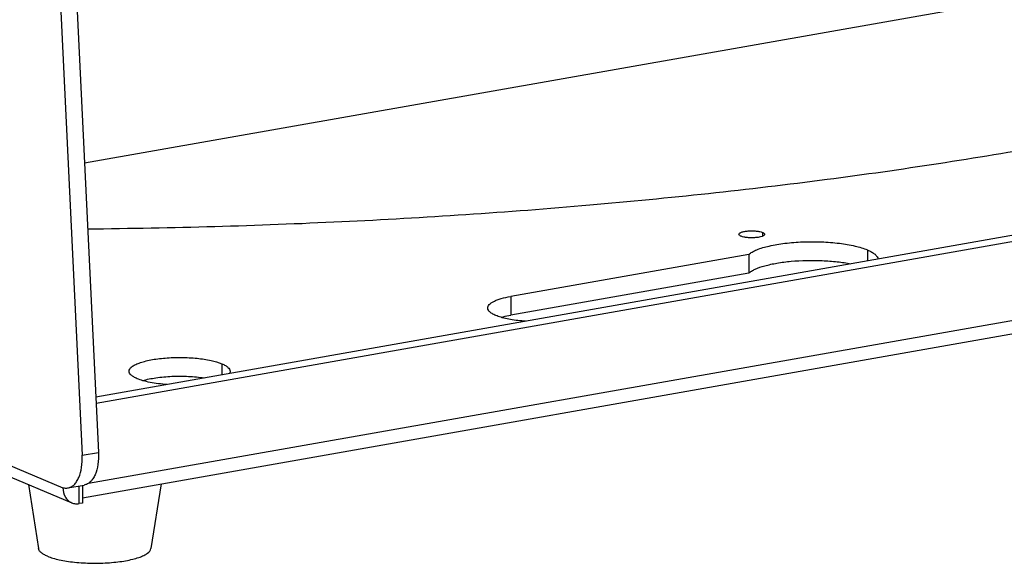
# Model space of a CAD drawing. Units: millimetres. Extents: x 24 to 2350, y 28 to 1656.
# Drawn here: x 1496 to 1623, y 789 to 858 of the extents above; entities that cross this region are included whole.
import ezdxf

# ---------------------------------------------------------------- set-up
doc = ezdxf.new("R2010")
doc.units = ezdxf.units.MM
doc.layers.add('细实线', color=7, linetype='Continuous')

msp = doc.modelspace()

# ---------------------------------------------------------------- linework, layer by layer
at = {"layer": '细实线'}
for p, q in [((1499.2, 913.12), (1504.52, 802.45)), ((1501.3, 913.49), (1506.62, 802.82)), ((1754.84, 884.08), (1504.83, 840.02)), ((1821.3, 865.46), (1506.28, 809.93)), ((1822.66, 864.88), (1506.32, 809.13)), ((1505.35, 798.86), (1822.66, 854.78)), ((1504.58, 796.99), (1821.73, 852.89)), ((1592.11, 831.11), (1592.11, 830.62)), ((1432.09, 827.73), (1502.06, 798.28)), ((1590.35, 828.28), (1559.69, 822.88)), ((1590.35, 828.28), (1590.35, 825.88)), ((1605.61, 828.86), (1605.61, 827.44)), ((1590.35, 825.88), (1559.69, 820.48)), ((1437.56, 823.96), (1503.19, 796.34)), ((1559.69, 822.88), (1559.69, 820.48)), ((1522.52, 814.22), (1522.52, 812.8)), ((1504.52, 802.45), (1506.62, 802.82)), ((1497.62, 798.68), (1498.9, 790.46)), ((1502.68, 798.25), (1504.78, 798.62)), ((1504.16, 796.24), (1504.16, 798.51)), ((1504.58, 798.58), (1504.58, 796.31)), ((1514.69, 798.77), (1513.39, 790.45)), ((1504.58, 796.31), (1504.16, 796.24))]:
    msp.add_line(p, q, dxfattribs=at)
for points, knots in [([(1714.24, 869.04), (1711.78, 867.62), (1706.49, 864.85), (1697.97, 861.04), (1688.5, 857.4), (1678.15, 853.93), (1666.96, 850.67), (1650.56, 846.5), (1628.33, 841.95), (1599.85, 837.61), (1569.46, 834.36), (1537.71, 832.25), (1516.14, 831.64), (1505.24, 831.53)], [0, 0, 0, 0, 0.039833, 0.083469, 0.130851, 0.181874, 0.23639, 0.294222, 0.418969, 0.554215, 0.697762, 0.847205, 1, 1, 1, 1]), ([(1589.08, 830.87), (1589.08, 830.92), (1589.15, 831.01), (1589.27, 831.08), (1589.48, 831.17), (1589.81, 831.25), (1590.28, 831.31), (1590.78, 831.32), (1591.28, 831.3), (1591.73, 831.23), (1592, 831.16), (1592.11, 831.11)], [0, 0, 0, 0, 0.051748, 0.090254, 0.138399, 0.261354, 0.411719, 0.57589, 0.738431, 0.884104, 1, 1, 1, 1]), ([(1589.34, 830.62), (1589.31, 830.64), (1589.24, 830.67), (1589.13, 830.74), (1589.08, 830.82), (1589.08, 830.87)], [0, 0, 0, 0, 0.340015, 0.614903, 1, 1, 1, 1]), ([(1592.38, 830.87), (1592.38, 830.81), (1592.31, 830.73), (1592.18, 830.65), (1591.98, 830.56), (1591.64, 830.49), (1591.18, 830.43), (1590.68, 830.41), (1590.17, 830.44), (1589.73, 830.5), (1589.46, 830.58), (1589.34, 830.62)], [0, 0, 0, 0, 0.051748, 0.090254, 0.138399, 0.261354, 0.411719, 0.57589, 0.738431, 0.884104, 1, 1, 1, 1]), ([(1592.11, 831.11), (1592.15, 831.1), (1592.22, 831.06), (1592.33, 830.99), (1592.38, 830.92), (1592.38, 830.87)], [0, 0, 0, 0, 0.340015, 0.614903, 1, 1, 1, 1]), ([(1590.35, 828.28), (1590.48, 828.4), (1590.81, 828.62), (1591.67, 829.03), (1593.08, 829.43), (1595.07, 829.76), (1597.32, 829.93), (1599.67, 829.93), (1601.92, 829.76), (1603.91, 829.42), (1605.1, 829.08), (1605.61, 828.86)], [0, 0, 0, 0, 0.033848, 0.075582, 0.181805, 0.313441, 0.461474, 0.615099, 0.76295, 0.894243, 1, 1, 1, 1]), ([(1605.61, 828.86), (1605.8, 828.78), (1606.15, 828.62), (1606.57, 828.33), (1606.86, 828.03), (1606.96, 827.79), (1606.97, 827.68)], [0, 0, 0, 0, 0.332748, 0.605167, 0.822332, 1, 1, 1, 1]), ([(1590.35, 825.88), (1590.45, 825.98), (1590.72, 826.16), (1591.39, 826.51), (1592.48, 826.87), (1594.03, 827.2), (1596.5, 827.51), (1599.11, 827.56), (1601.68, 827.37), (1602.91, 827.19), (1603.49, 827.07)], [0, 0, 0, 0, 0.032477, 0.071399, 0.16832, 0.288012, 0.425009, 0.722425, 0.867502, 1, 1, 1, 1]), ([(1556.73, 821.4), (1556.73, 821.47), (1556.77, 821.64), (1556.93, 821.86), (1557.19, 822.06), (1557.54, 822.26), (1557.97, 822.44), (1558.69, 822.68), (1559.28, 822.81), (1559.69, 822.88)], [0, 0, 0, 0, 0.064758, 0.140386, 0.233539, 0.347049, 0.48152, 0.636256, 1, 1, 1, 1]), ([(1561.6, 819.68), (1560.95, 819.73), (1560.01, 819.83), (1558.84, 820.08), (1558.12, 820.29), (1557.54, 820.52), (1557.1, 820.78), (1556.81, 821.07), (1556.73, 821.29), (1556.73, 821.4)], [0, 0, 0, 0, 0.36332, 0.522653, 0.66213, 0.779146, 0.872546, 0.943824, 1, 1, 1, 1]), ([(1558.46, 820.19), (1558.55, 820.22), (1558.96, 820.33), (1559.37, 820.42), (1559.69, 820.48)], [0, 0, 0, 0, 0.23243, 1, 1, 1, 1]), ([(1510.57, 813.26), (1510.57, 813.36), (1510.64, 813.58), (1510.92, 813.86), (1511.34, 814.11), (1511.89, 814.34), (1512.58, 814.55), (1513.38, 814.73), (1514.28, 814.87), (1515.59, 815), (1517.28, 815.06), (1519.26, 814.96), (1521.01, 814.7), (1522.08, 814.41), (1522.52, 814.22)], [0, 0, 0, 0, 0.023463, 0.05297, 0.091417, 0.139491, 0.196802, 0.262367, 0.334829, 0.412567, 0.576501, 0.738808, 0.884279, 1, 1, 1, 1]), ([(1522.52, 814.22), (1522.68, 814.15), (1522.95, 814.02), (1523.29, 813.79), (1523.51, 813.54), (1523.57, 813.34), (1523.57, 813.26)], [0, 0, 0, 0, 0.337287, 0.609668, 0.823757, 1, 1, 1, 1]), ([(1511.61, 812.3), (1511.46, 812.36), (1511.19, 812.49), (1510.85, 812.73), (1510.63, 812.98), (1510.57, 813.17), (1510.57, 813.26)], [0, 0, 0, 0, 0.337287, 0.609668, 0.823757, 1, 1, 1, 1]), ([(1512.3, 812.06), (1512.86, 812.22), (1514.11, 812.46), (1516.09, 812.64), (1518.18, 812.63), (1519.58, 812.5), (1520.25, 812.4)], [0, 0, 0, 0, 0.218332, 0.475209, 0.744932, 1, 1, 1, 1]), ([(1523.57, 813.26), (1523.57, 813.23), (1523.56, 813.13), (1523.52, 813.03), (1523.48, 812.96)], [0, 0, 0, 0, 0.238768, 1, 1, 1, 1]), ([(1515.44, 811.54), (1514.71, 811.6), (1513.67, 811.72), (1512.4, 812.01), (1511.86, 812.19), (1511.61, 812.3)], [0, 0, 0, 0, 0.559698, 0.798229, 1, 1, 1, 1]), ([(1502.68, 798.25), (1502.83, 798.27), (1503.12, 798.37), (1503.51, 798.66), (1503.84, 799.07), (1504.22, 799.8), (1504.51, 800.95), (1504.55, 801.93), (1504.52, 802.45)], [0, 0, 0, 0, 0.089007, 0.184097, 0.289725, 0.408198, 0.683491, 1, 1, 1, 1]), ([(1506.62, 802.82), (1506.65, 802.3), (1506.61, 801.32), (1506.32, 800.17), (1505.94, 799.44), (1505.6, 799.03), (1505.22, 798.74), (1504.93, 798.64), (1504.78, 798.62)], [0, 0, 0, 0, 0.316509, 0.591802, 0.710275, 0.815903, 0.910993, 1, 1, 1, 1]), ([(1502.06, 798.28), (1502.11, 798.26), (1502.32, 798.22), (1502.53, 798.22), (1502.68, 798.25)], [0, 0, 0, 0, 0.258061, 1, 1, 1, 1]), ([(1502.06, 798.28), (1502.06, 797.86), (1502.2, 797.24), (1502.7, 796.62), (1503.02, 796.41), (1503.19, 796.34)], [0, 0, 0, 0, 0.523208, 0.765849, 1, 1, 1, 1]), ([(1503.19, 796.34), (1503.34, 796.28), (1503.66, 796.2), (1503.99, 796.21), (1504.16, 796.24)], [0, 0, 0, 0, 0.492933, 1, 1, 1, 1]), ([(1500.06, 789.47), (1499.9, 789.54), (1499.62, 789.67), (1499.3, 789.88), (1499.11, 790.06), (1498.98, 790.23), (1498.92, 790.37), (1498.9, 790.46)], [0, 0, 0, 0, 0.330925, 0.603099, 0.718528, 0.821717, 1, 1, 1, 1]), ([(1500.06, 789.47), (1500.29, 789.37), (1500.79, 789.2), (1501.62, 788.99), (1502.55, 788.82), (1503.95, 788.64), (1505.8, 788.54), (1507.66, 788.59), (1509.11, 788.73), (1510.1, 788.87), (1511, 789.06), (1511.67, 789.25), (1512.14, 789.42), (1512.45, 789.56), (1512.71, 789.69), (1513.08, 789.93), (1513.35, 790.2), (1513.39, 790.45)], [0, 0, 0, 0, 0.052956, 0.114416, 0.183224, 0.257931, 0.418252, 0.580914, 0.658477, 0.731156, 0.797363, 0.855749, 0.881683, 0.905315, 0.926599, 0.945541, 1, 1, 1, 1])]:
    msp.add_open_spline(points, degree=3, knots=knots, dxfattribs=at)

doc.saveas('drawing.dxf')
